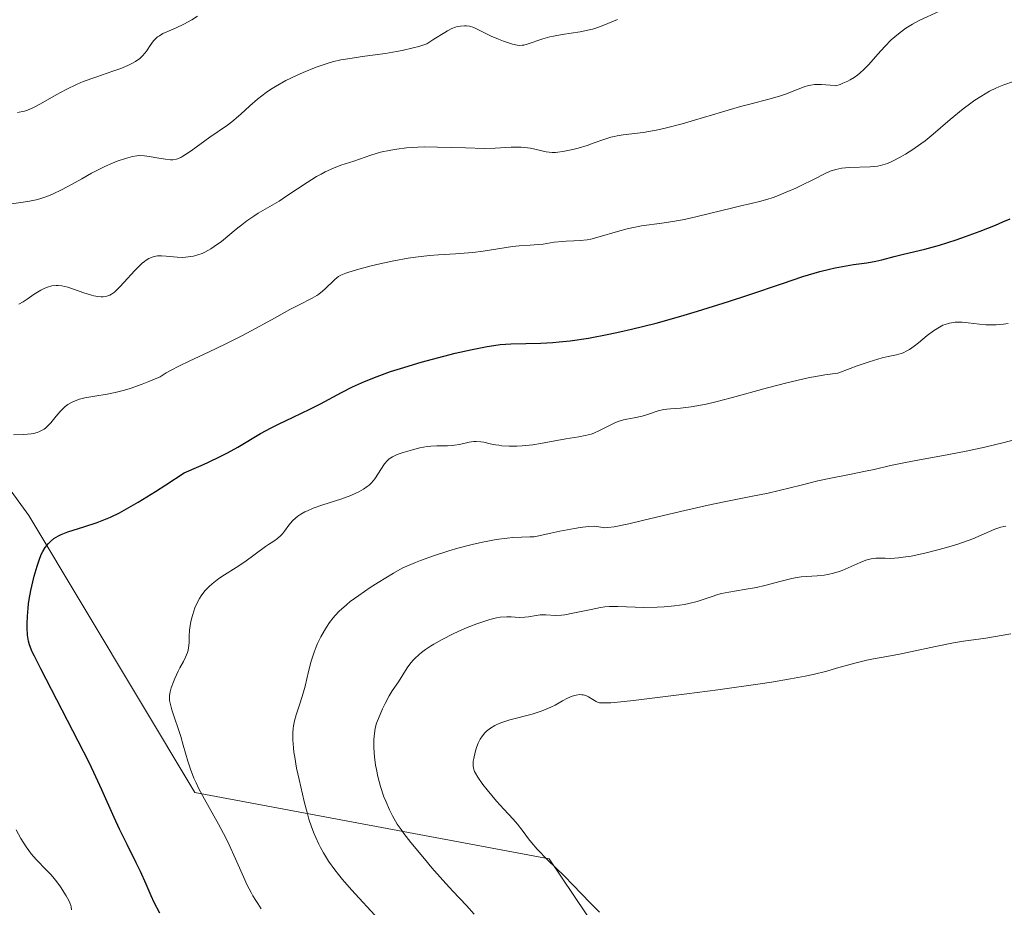
# Model space of a CAD drawing. Units: metres. Extents: x 632629 to 636030, y 4660283 to 4662645.
# Drawn here: x 634269 to 634379, y 4661672 to 4661771 of the extents above; entities that cross this region are included whole.
import ezdxf

# ---------------------------------------------------------------- set-up
doc = ezdxf.new("R2010")
doc.units = ezdxf.units.M
doc.header["$MEASUREMENT"] = 0
for name, color, linetype, lineweight in [('Curva de nivel maestra', 36, 'Continuous', 30), ('Curva de nivel normal', 36, 'Continuous', 0), ('Matorral CxS', 135, 'Continuous', 0), ('Suelo desnudo CxS', 43, 'Continuous', 0)]:
    doc.layers.add(name, color=color, linetype=linetype, lineweight=lineweight)

# ---------------------------------------------------------------- blocks, each defined once
blk = doc.blocks.new('*U164')
at = {"layer": 'Curva de nivel normal', "color": 36, "linetype": 'Continuous', "lineweight": 0}
blk.add_polyline3d([(634372.11, 4661772.36, 515), (634369.85, 4661771.29, 515), (634369.08, 4661770.88, 515), (634368.71, 4661770.66, 515), (634368.35, 4661770.44, 515), (634367.7, 4661769.96, 515), (634367.09, 4661769.46, 515), (634366.71, 4661769.12, 515), (634365.99, 4661768.38, 515), (634365.2, 4661767.51, 515), (634364.17, 4661766.36, 515), (634363.65, 4661765.82, 515), (634363.18, 4661765.38, 515), (634362.93, 4661765.18, 515), (634362.53, 4661764.89, 515), (634362.07, 4661764.61, 515), (634361.82, 4661764.48, 515), (634361.27, 4661764.23, 515), (634360.96, 4661764.11, 515), (634360.45, 4661763.93, 515), (634359.84, 4661764.01, 515), (634358.85, 4661764.09, 515), (634358.08, 4661764.08, 515), (634357.65, 4661764.02, 515), (634357.39, 4661763.97, 515), (634356.9, 4661763.83, 515), (634356.05, 4661763.51, 515), (634354.81, 4661763.01, 515), (634354.12, 4661762.77, 515), (634352.93, 4661762.44, 515), (634350.96, 4661761.94, 515), (634349.73, 4661761.62, 515), (634347.59, 4661760.99, 515), (634344.56, 4661760.08, 515), (634343.17, 4661759.68, 515), (634341.43, 4661759.21, 515), (634340.45, 4661758.99, 515), (634339.86, 4661758.87, 515), (634338.78, 4661758.7, 515), (634336.56, 4661758.44, 515), (634335.86, 4661758.33, 515), (634335.52, 4661758.26, 515), (634335.17, 4661758.17, 515), (634334.5, 4661757.96, 515), (634333.16, 4661757.48, 515), (634332.49, 4661757.25, 515), (634331.5, 4661756.95, 515), (634330.87, 4661756.79, 515), (634329.76, 4661756.55, 515), (634329.19, 4661756.47, 515), (634328.93, 4661756.45, 515), (634328.54, 4661756.45, 515), (634327.9, 4661756.54, 515), (634326.12, 4661756.92, 515), (634325.43, 4661757.01, 515), (634325.08, 4661757.04, 515), (634324.72, 4661757.05, 515), (634323.96, 4661757.03, 515), (634322.13, 4661756.93, 515), (634320.96, 4661756.9, 515), (634318.82, 4661756.96, 515), (634315.65, 4661757.06, 515), (634314.15, 4661757.07, 515), (634313.45, 4661757.05, 515), (634312.19, 4661756.97, 515), (634311.08, 4661756.83, 515), (634310.41, 4661756.72, 515), (634309.25, 4661756.47, 515), (634308.17, 4661756.16, 515), (634306.25, 4661755.49, 515), (634304.79, 4661755.01, 515), (634303.96, 4661754.69, 515), (634303.04, 4661754.27, 515), (634302.56, 4661754.02, 515), (634302.05, 4661753.73, 515), (634300.98, 4661753.07, 515), (634298.84, 4661751.64, 515), (634297.84, 4661750.99, 515), (634296.53, 4661750.21, 515), (634295.49, 4661749.61, 515), (634294.99, 4661749.3, 515), (634294.22, 4661748.77, 515), (634293.82, 4661748.47, 515), (634293.01, 4661747.81, 515), (634291.35, 4661746.44, 515), (634290.55, 4661745.86, 515), (634290.16, 4661745.61, 515), (634289.91, 4661745.46, 515), (634289.41, 4661745.21, 515), (634289.17, 4661745.1, 515), (634288.7, 4661744.93, 515), (634288.23, 4661744.8, 515), (634287.93, 4661744.74, 515), (634287.33, 4661744.67, 515), (634287, 4661744.65, 515), (634286.36, 4661744.68, 515), (634285.15, 4661744.79, 515), (634284.62, 4661744.83, 515), (634284.18, 4661744.82, 515), (634283.97, 4661744.79, 515), (634283.66, 4661744.72, 515), (634283.36, 4661744.6, 515), (634283.2, 4661744.53, 515), (634282.88, 4661744.33, 515), (634282.71, 4661744.2, 515), (634282.45, 4661743.99, 515), (634282.17, 4661743.73, 515), (634281.58, 4661743.13, 515), (634280.41, 4661741.84, 515), (634279.9, 4661741.29, 515), (634279.68, 4661741.06, 515), (634279.31, 4661740.72, 515), (634279, 4661740.5, 515), (634278.81, 4661740.4, 515), (634278.45, 4661740.28, 515), (634278.06, 4661740.22, 515), (634277.83, 4661740.22, 515), (634277.45, 4661740.25, 515), (634277.01, 4661740.33, 515), (634276.75, 4661740.4, 515), (634275.89, 4661740.67, 515), (634274.09, 4661741.28, 515), (634273.39, 4661741.45, 515), (634273, 4661741.49, 515), (634272.75, 4661741.5, 515), (634272.28, 4661741.44, 515), (634271.77, 4661741.29, 515), (634271.49, 4661741.18, 515), (634271.05, 4661740.97, 515), (634270.3, 4661740.5, 515), (634269.51, 4661739.95, 515), (634269.06, 4661739.66, 515), (634268.57, 4661739.39, 515)], dxfattribs=at)
blk = doc.blocks.new('*U168')
at = {"layer": 'Curva de nivel normal', "color": 36, "linetype": 'Continuous', "lineweight": 0}
blk.add_polyline3d([(634267.73, 4661750.67, 510), (634269.05, 4661750.85, 510), (634269.77, 4661750.98, 510), (634270.53, 4661751.14, 510), (634270.91, 4661751.24, 510), (634271.5, 4661751.43, 510), (634272.1, 4661751.65, 510), (634272.49, 4661751.83, 510), (634273.29, 4661752.21, 510), (634274.09, 4661752.63, 510), (634275.64, 4661753.5, 510), (634276.73, 4661754.12, 510), (634277.25, 4661754.39, 510), (634278.23, 4661754.87, 510), (634279.11, 4661755.25, 510), (634279.64, 4661755.46, 510), (634280.55, 4661755.78, 510), (634281.36, 4661756, 510), (634281.82, 4661756.08, 510), (634282.11, 4661756.1, 510), (634282.71, 4661756.07, 510), (634283.22, 4661756, 510), (634284.3, 4661755.81, 510), (634285.06, 4661755.68, 510), (634285.63, 4661755.62, 510), (634285.9, 4661755.63, 510), (634286.31, 4661755.71, 510), (634286.77, 4661755.9, 510), (634287.03, 4661756.04, 510), (634287.32, 4661756.21, 510), (634287.95, 4661756.63, 510), (634290.06, 4661758.16, 510), (634292.05, 4661759.53, 510), (634292.71, 4661760.04, 510), (634293.06, 4661760.33, 510), (634293.53, 4661760.75, 510), (634294.56, 4661761.69, 510), (634295.42, 4661762.44, 510), (634296.37, 4661763.19, 510), (634296.89, 4661763.55, 510), (634297.44, 4661763.89, 510), (634298.59, 4661764.54, 510), (634299.78, 4661765.12, 510), (634300.56, 4661765.46, 510), (634302, 4661766.04, 510), (634303.24, 4661766.47, 510), (634303.84, 4661766.64, 510), (634304.79, 4661766.86, 510), (634305.32, 4661766.96, 510), (634306.56, 4661767.14, 510), (634307.2, 4661767.23, 510), (634308.63, 4661767.42, 510), (634309.81, 4661767.59, 510), (634311.04, 4661767.8, 510), (634311.67, 4661767.92, 510), (634312.92, 4661768.21, 510), (634313.55, 4661768.38, 510), (634314.46, 4661768.67, 510), (634315.25, 4661769.2, 510), (634316.47, 4661769.96, 510), (634316.78, 4661770.14, 510), (634317.29, 4661770.4, 510), (634317.68, 4661770.55, 510), (634317.89, 4661770.62, 510), (634318.24, 4661770.68, 510), (634318.7, 4661770.71, 510), (634318.92, 4661770.7, 510), (634319.25, 4661770.65, 510), (634319.76, 4661770.5, 510), (634320.12, 4661770.33, 510), (634320.96, 4661769.91, 510), (634321.69, 4661769.55, 510), (634322.52, 4661769.19, 510), (634323.08, 4661768.98, 510), (634324.1, 4661768.64, 510), (634324.62, 4661768.52, 510), (634324.85, 4661768.5, 510), (634325.19, 4661768.51, 510), (634325.36, 4661768.54, 510), (634325.76, 4661768.65, 510), (634327.5, 4661769.24, 510), (634328.29, 4661769.46, 510), (634328.72, 4661769.55, 510), (634329.67, 4661769.72, 510), (634331.72, 4661770.04, 510), (634332.75, 4661770.25, 510), (634333.25, 4661770.38, 510), (634334.19, 4661770.7, 510), (634335.9, 4661771.42, 510)], dxfattribs=at)
blk = doc.blocks.new('*U174')
at = {"layer": 'Curva de nivel normal', "color": 36, "linetype": 'Continuous', "lineweight": 0}
blk.add_polyline3d([(634288.68, 4661771.77, 505), (634288.04, 4661771.39, 505), (634287.13, 4661770.88, 505), (634286.27, 4661770.48, 505), (634285.23, 4661770.04, 505), (634284.78, 4661769.82, 505), (634284.37, 4661769.59, 505), (634284.18, 4661769.46, 505), (634283.94, 4661769.25, 505), (634283.72, 4661769.01, 505), (634283.34, 4661768.47, 505), (634282.99, 4661767.95, 505), (634282.79, 4661767.67, 505), (634282.42, 4661767.27, 505), (634282.13, 4661767, 505), (634281.96, 4661766.88, 505), (634281.68, 4661766.69, 505), (634281.19, 4661766.42, 505), (634280.83, 4661766.24, 505), (634280.02, 4661765.91, 505), (634279.13, 4661765.59, 505), (634277.23, 4661764.94, 505), (634275.81, 4661764.42, 505), (634275.14, 4661764.13, 505), (634273.89, 4661763.54, 505), (634272.78, 4661762.94, 505), (634271.01, 4661761.92, 505), (634270.36, 4661761.57, 505), (634270.07, 4661761.43, 505), (634269.54, 4661761.22, 505), (634269.19, 4661761.11, 505), (634268.4, 4661760.96, 505)], dxfattribs=at)
blk = doc.blocks.new('*U183')
at = {"layer": 'Curva de nivel maestra', "color": 36, "linetype": 'Continuous', "lineweight": 30}
blk.add_polyline3d([(634284.42, 4661670.86, 525), (634283.8, 4661672.08, 525), (634283.46, 4661672.81, 525), (634282.87, 4661674.14, 525), (634282.25, 4661675.56, 525), (634281.78, 4661676.52, 525), (634280.74, 4661678.58, 525), (634279.89, 4661680.32, 525), (634279.3, 4661681.62, 525), (634277.91, 4661684.75, 525), (634276.99, 4661686.7, 525), (634276.46, 4661687.8, 525), (634275.25, 4661690.22, 525), (634271.02, 4661698.36, 525), (634270.32, 4661699.76, 525), (634270.08, 4661700.28, 525), (634269.76, 4661701.06, 525), (634269.65, 4661701.45, 525), (634269.6, 4661701.68, 525), (634269.55, 4661702.14, 525), (634269.51, 4661702.98, 525), (634269.51, 4661703.47, 525), (634269.53, 4661704.29, 525), (634269.6, 4661705.19, 525), (634269.66, 4661705.66, 525), (634269.73, 4661706.15, 525), (634269.92, 4661707.16, 525), (634270.14, 4661708.15, 525), (634270.3, 4661708.78, 525), (634270.61, 4661709.89, 525), (634270.92, 4661710.81, 525), (634271.12, 4661711.28, 525), (634271.25, 4661711.54, 525), (634271.54, 4661712.01, 525), (634271.89, 4661712.46, 525), (634272.11, 4661712.68, 525), (634272.51, 4661713, 525), (634273.02, 4661713.31, 525), (634273.34, 4661713.46, 525), (634274.07, 4661713.76, 525), (634275.87, 4661714.34, 525), (634277.38, 4661714.82, 525), (634278.33, 4661715.18, 525), (634278.88, 4661715.42, 525), (634279.88, 4661715.91, 525), (634281.19, 4661716.64, 525), (634281.99, 4661717.11, 525), (634283.94, 4661718.32, 525), (634285.11, 4661719.07, 525), (634287.17, 4661720.4, 525), (634288.8, 4661721.1, 525), (634289.74, 4661721.53, 525), (634291.35, 4661722.3, 525), (634292.03, 4661722.65, 525), (634293.18, 4661723.29, 525), (634295.74, 4661724.82, 525), (634296.94, 4661725.46, 525), (634297.76, 4661725.87, 525), (634299.43, 4661726.65, 525), (634301.29, 4661727.55, 525), (634302.48, 4661728.17, 525), (634304.86, 4661729.45, 525), (634306.11, 4661730.08, 525), (634306.76, 4661730.39, 525), (634307.43, 4661730.68, 525), (634308.86, 4661731.25, 525), (634310.39, 4661731.8, 525), (634311.48, 4661732.15, 525), (634313.82, 4661732.85, 525), (634316.37, 4661733.54, 525), (634317.66, 4661733.86, 525), (634319.54, 4661734.29, 525), (634321.25, 4661734.63, 525), (634322.01, 4661734.75, 525), (634322.69, 4661734.84, 525), (634323.89, 4661734.93, 525), (634327.3, 4661734.98, 525), (634328.62, 4661735.06, 525), (634329.36, 4661735.13, 525), (634330.58, 4661735.26, 525), (634332.63, 4661735.56, 525), (634334.93, 4661735.99, 525), (634336.18, 4661736.26, 525), (634337.49, 4661736.56, 525), (634340.24, 4661737.26, 525), (634343.05, 4661738.05, 525), (634344.9, 4661738.6, 525), (634348.38, 4661739.68, 525), (634350.67, 4661740.43, 525), (634354.47, 4661741.72, 525), (634356.76, 4661742.48, 525), (634358.65, 4661743.04, 525), (634359.75, 4661743.32, 525), (634360.41, 4661743.48, 525), (634361.62, 4661743.71, 525), (634362.44, 4661743.84, 525), (634363.94, 4661744.05, 525), (634364.98, 4661744.22, 525), (634365.66, 4661744.38, 525), (634367.03, 4661744.74, 525), (634368.07, 4661745.02, 525), (634370.47, 4661745.58, 525), (634372.14, 4661746.03, 525), (634374.02, 4661746.62, 525), (634375.07, 4661746.98, 525), (634376.72, 4661747.59, 525), (634378.42, 4661748.26, 525), (634379.26, 4661748.63, 525), (634380.09, 4661749, 525)], dxfattribs=at)

msp = doc.modelspace()

# ---------------------------------------------------------------- linework, layer by layer
at = {"layer": 'Curva de nivel normal', "color": 36, "linetype": 'Continuous', "lineweight": 0}
for points in [[(634267.98, 4661724.68, 520), (634269.07, 4661724.71, 520), (634269.54, 4661724.75, 520), (634269.96, 4661724.8, 520), (634270.2, 4661724.84, 520), (634270.63, 4661724.94, 520), (634270.81, 4661725, 520), (634271.13, 4661725.15, 520), (634271.4, 4661725.31, 520), (634271.55, 4661725.43, 520), (634271.84, 4661725.7, 520), (634272.16, 4661726.04, 520), (634272.76, 4661726.78, 520), (634273.2, 4661727.29, 520), (634273.58, 4661727.68, 520), (634273.77, 4661727.85, 520), (634274.06, 4661728.08, 520), (634274.56, 4661728.37, 520), (634275.08, 4661728.59, 520), (634275.4, 4661728.69, 520), (634275.97, 4661728.83, 520), (634277.11, 4661729.03, 520), (634278.51, 4661729.25, 520), (634279.4, 4661729.44, 520), (634280.46, 4661729.72, 520), (634281.07, 4661729.9, 520), (634282.42, 4661730.38, 520), (634283.19, 4661730.68, 520), (634284.45, 4661731.22, 520), (634285.14, 4661731.65, 520), (634285.62, 4661731.92, 520), (634286.63, 4661732.45, 520), (634287.71, 4661732.97, 520), (634289.99, 4661734.02, 520), (634291.78, 4661734.87, 520), (634293.58, 4661735.78, 520), (634294.76, 4661736.41, 520), (634296.98, 4661737.63, 520), (634299.06, 4661738.77, 520), (634300.11, 4661739.32, 520), (634301.56, 4661740.04, 520), (634302.07, 4661740.34, 520), (634302.3, 4661740.49, 520), (634302.74, 4661740.84, 520), (634303.01, 4661741.09, 520), (634304.06, 4661742.12, 520), (634304.36, 4661742.37, 520), (634304.52, 4661742.48, 520), (634304.79, 4661742.64, 520), (634305.33, 4661742.86, 520), (634305.67, 4661742.98, 520), (634306.55, 4661743.25, 520), (634308.19, 4661743.68, 520), (634309.16, 4661743.91, 520), (634310.73, 4661744.24, 520), (634312.37, 4661744.54, 520), (634313.18, 4661744.66, 520), (634314.76, 4661744.84, 520), (634315.77, 4661744.93, 520), (634317.68, 4661745.06, 520), (634319.63, 4661745.2, 520), (634320.8, 4661745.34, 520), (634324.11, 4661745.86, 520), (634324.84, 4661745.94, 520), (634326.1, 4661746.02, 520), (634326.97, 4661746.08, 520), (634327.56, 4661746.15, 520), (634328.78, 4661746.34, 520), (634329.72, 4661746.45, 520), (634330.14, 4661746.47, 520), (634331.01, 4661746.49, 520), (634331.72, 4661746.54, 520), (634332.5, 4661746.63, 520), (634332.92, 4661746.71, 520), (634333.84, 4661746.94, 520), (634335.9, 4661747.55, 520), (634336.98, 4661747.84, 520), (634337.53, 4661747.97, 520), (634338.62, 4661748.18, 520), (634340.9, 4661748.49, 520), (634342.13, 4661748.68, 520), (634342.78, 4661748.79, 520), (634343.46, 4661748.92, 520), (634344.86, 4661749.23, 520), (634348.89, 4661750.22, 520), (634349.64, 4661750.4, 520), (634350.96, 4661750.7, 520), (634351.89, 4661750.93, 520), (634352.82, 4661751.2, 520), (634353.31, 4661751.36, 520), (634353.82, 4661751.55, 520), (634354.88, 4661751.97, 520), (634355.95, 4661752.44, 520), (634356.64, 4661752.76, 520), (634357.87, 4661753.37, 520), (634359.25, 4661754.09, 520), (634359.84, 4661754.35, 520), (634360.45, 4661754.55, 520), (634360.79, 4661754.62, 520), (634361.16, 4661754.68, 520), (634361.95, 4661754.75, 520), (634364.34, 4661754.84, 520), (634365.14, 4661754.92, 520), (634365.49, 4661754.98, 520), (634366, 4661755.12, 520), (634366.27, 4661755.22, 520), (634366.85, 4661755.48, 520), (634367.78, 4661755.96, 520), (634368.3, 4661756.27, 520), (634369.14, 4661756.8, 520), (634370.04, 4661757.43, 520), (634370.5, 4661757.77, 520), (634371.42, 4661758.52, 520), (634373.32, 4661760.15, 520), (634374.78, 4661761.36, 520), (634375.65, 4661762.01, 520), (634376.09, 4661762.32, 520), (634376.76, 4661762.75, 520), (634377.77, 4661763.34, 520), (634378.47, 4661763.69, 520), (634378.82, 4661763.84, 520), (634379.35, 4661764.06, 520), (634380.44, 4661764.44, 520)], [(634295.84, 4661671.36, 530), (634295.43, 4661671.94, 530), (634295.22, 4661672.27, 530), (634294.9, 4661672.8, 530), (634294.69, 4661673.19, 530), (634294.26, 4661674.03, 530), (634293.83, 4661674.96, 530), (634292.94, 4661676.98, 530), (634292.22, 4661678.55, 530), (634291.84, 4661679.34, 530), (634291.04, 4661680.87, 530), (634289.46, 4661683.68, 530), (634288.79, 4661684.93, 530), (634288.5, 4661685.51, 530), (634288.25, 4661686.05, 530), (634287.86, 4661687.06, 530), (634287.56, 4661687.98, 530), (634287.06, 4661689.78, 530), (634286.77, 4661690.73, 530), (634285.78, 4661693.75, 530), (634285.58, 4661694.5, 530), (634285.53, 4661694.79, 530), (634285.51, 4661695.19, 530), (634285.52, 4661695.37, 530), (634285.59, 4661695.77, 530), (634285.71, 4661696.22, 530), (634285.96, 4661696.9, 530), (634286.1, 4661697.26, 530), (634286.49, 4661698.09, 530), (634286.68, 4661698.45, 530), (634287.07, 4661699.16, 530), (634287.33, 4661699.68, 530), (634287.53, 4661700.19, 530), (634287.6, 4661700.44, 530), (634287.69, 4661700.96, 530), (634287.71, 4661701.31, 530), (634287.73, 4661702.05, 530), (634287.76, 4661702.66, 530), (634287.8, 4661702.99, 530), (634287.91, 4661703.63, 530), (634287.98, 4661703.96, 530), (634288.12, 4661704.46, 530), (634288.38, 4661705.22, 530), (634288.7, 4661705.93, 530), (634288.88, 4661706.26, 530), (634289.07, 4661706.57, 530), (634289.49, 4661707.13, 530), (634289.96, 4661707.62, 530), (634290.3, 4661707.92, 530), (634291.05, 4661708.5, 530), (634291.68, 4661708.92, 530), (634293.01, 4661709.77, 530), (634293.97, 4661710.4, 530), (634296.32, 4661712.12, 530), (634296.63, 4661712.33, 530), (634297.23, 4661712.71, 530), (634297.66, 4661713.02, 530), (634298.05, 4661713.36, 530), (634298.23, 4661713.56, 530), (634298.46, 4661713.84, 530), (634298.93, 4661714.5, 530), (634299.36, 4661715.02, 530), (634299.73, 4661715.36, 530), (634299.94, 4661715.53, 530), (634300.3, 4661715.77, 530), (634300.72, 4661716, 530), (634301.03, 4661716.14, 530), (634301.69, 4661716.42, 530), (634302.75, 4661716.8, 530), (634304.78, 4661717.44, 530), (634305.92, 4661717.86, 530), (634306.49, 4661718.11, 530), (634306.81, 4661718.27, 530), (634307.33, 4661718.58, 530), (634307.76, 4661718.88, 530), (634307.96, 4661719.03, 530), (634308.23, 4661719.29, 530), (634308.6, 4661719.73, 530), (634309.71, 4661721.4, 530), (634310.04, 4661721.79, 530), (634310.24, 4661721.97, 530), (634310.59, 4661722.21, 530), (634311.05, 4661722.44, 530), (634311.34, 4661722.56, 530), (634311.79, 4661722.71, 530), (634312.84, 4661723.01, 530), (634313.68, 4661723.21, 530), (634314.51, 4661723.36, 530), (634314.9, 4661723.41, 530), (634315.6, 4661723.46, 530), (634316.78, 4661723.46, 530), (634317.32, 4661723.47, 530), (634317.58, 4661723.5, 530), (634318.13, 4661723.59, 530), (634319.23, 4661723.84, 530), (634319.76, 4661723.92, 530), (634320.02, 4661723.94, 530), (634320.53, 4661723.9, 530), (634320.86, 4661723.84, 530), (634321.58, 4661723.67, 530), (634322.19, 4661723.55, 530), (634322.54, 4661723.5, 530), (634322.91, 4661723.46, 530), (634323.71, 4661723.42, 530), (634324.59, 4661723.42, 530), (634325.19, 4661723.45, 530), (634326.39, 4661723.56, 530), (634327.26, 4661723.69, 530), (634330.08, 4661724.22, 530), (634330.58, 4661724.3, 530), (634331.56, 4661724.46, 530), (634332.26, 4661724.59, 530), (634332.93, 4661724.77, 530), (634333.26, 4661724.88, 530), (634333.89, 4661725.15, 530), (634335.1, 4661725.78, 530), (634335.69, 4661726.06, 530), (634335.98, 4661726.18, 530), (634336.57, 4661726.36, 530), (634336.97, 4661726.45, 530), (634337.77, 4661726.6, 530), (634338.67, 4661726.79, 530), (634339.28, 4661726.97, 530), (634340.49, 4661727.38, 530), (634341.12, 4661727.53, 530), (634341.44, 4661727.58, 530), (634341.88, 4661727.62, 530), (634342.98, 4661727.68, 530), (634344.18, 4661727.82, 530), (634345.25, 4661728.01, 530), (634345.89, 4661728.14, 530), (634346.97, 4661728.4, 530), (634348.69, 4661728.85, 530), (634352.78, 4661729.98, 530), (634354.97, 4661730.55, 530), (634356.07, 4661730.81, 530), (634357.51, 4661731.13, 530), (634358.21, 4661731.26, 530), (634359.24, 4661731.44, 530), (634360.69, 4661731.63, 530), (634362.08, 4661732.16, 530), (634362.88, 4661732.45, 530), (634364.22, 4661732.9, 530), (634365.68, 4661733.34, 530), (634366.37, 4661733.5, 530), (634367.31, 4661733.7, 530), (634367.83, 4661733.84, 530), (634368.05, 4661733.92, 530), (634368.47, 4661734.12, 530), (634368.74, 4661734.27, 530), (634369.28, 4661734.66, 530), (634369.75, 4661735.02, 530), (634370.75, 4661735.84, 530), (634371.47, 4661736.4, 530), (634372.11, 4661736.81, 530), (634372.5, 4661737.01, 530), (634372.75, 4661737.11, 530), (634373.26, 4661737.26, 530), (634373.88, 4661737.34, 530), (634374.33, 4661737.35, 530), (634374.66, 4661737.34, 530), (634375.37, 4661737.28, 530), (634376.64, 4661737.13, 530), (634377.35, 4661737.07, 530), (634378.1, 4661737.05, 530), (634378.5, 4661737.06, 530), (634379.31, 4661737.14, 530), (634379.87, 4661737.22, 530)], [(634309.04, 4661670.2, 535), (634306, 4661673.5, 535), (634304.99, 4661674.64, 535), (634304.54, 4661675.2, 535), (634304.12, 4661675.73, 535), (634303.41, 4661676.72, 535), (634302.83, 4661677.65, 535), (634302.5, 4661678.24, 535), (634302.31, 4661678.62, 535), (634301.96, 4661679.36, 535), (634301.79, 4661679.77, 535), (634301.48, 4661680.58, 535), (634301.2, 4661681.44, 535), (634301.02, 4661682.05, 535), (634300.66, 4661683.43, 535), (634300.08, 4661685.9, 535), (634299.81, 4661687.19, 535), (634299.6, 4661688.41, 535), (634299.51, 4661688.96, 535), (634299.45, 4661689.48, 535), (634299.38, 4661690.38, 535), (634299.38, 4661691.16, 535), (634299.42, 4661691.63, 535), (634299.47, 4661691.93, 535), (634299.58, 4661692.51, 535), (634299.76, 4661693.16, 535), (634300.2, 4661694.51, 535), (634300.55, 4661695.62, 535), (634300.77, 4661696.42, 535), (634301.16, 4661698.07, 535), (634301.46, 4661699.23, 535), (634301.78, 4661700.24, 535), (634302.01, 4661700.84, 535), (634302.17, 4661701.22, 535), (634302.53, 4661701.96, 535), (634302.94, 4661702.68, 535), (634303.16, 4661703.04, 535), (634303.52, 4661703.57, 535), (634303.92, 4661704.09, 535), (634304.14, 4661704.34, 535), (634304.6, 4661704.83, 535), (634304.86, 4661705.08, 535), (634305.42, 4661705.57, 535), (634305.84, 4661705.91, 535), (634306.8, 4661706.62, 535), (634308.08, 4661707.49, 535), (634308.99, 4661708.08, 535), (634310.7, 4661709.12, 535), (634311.7, 4661709.67, 535), (634312.22, 4661709.92, 535), (634313.17, 4661710.32, 535), (634313.75, 4661710.54, 535), (634315.22, 4661711.06, 535), (634316.95, 4661711.62, 535), (634317.94, 4661711.92, 535), (634319.56, 4661712.35, 535), (634320.72, 4661712.61, 535), (634321.32, 4661712.73, 535), (634322.24, 4661712.89, 535), (634323.49, 4661713.06, 535), (634324.12, 4661713.12, 535), (634325.09, 4661713.18, 535), (634326.05, 4661713.21, 535), (634326.54, 4661713.2, 535), (634328.4, 4661713.63, 535), (634329.43, 4661713.85, 535), (634331.07, 4661714.16, 535), (634331.7, 4661714.26, 535), (634332.65, 4661714.37, 535), (634333.27, 4661714.39, 535), (634333.55, 4661714.37, 535), (634334.29, 4661714.24, 535), (634334.49, 4661714.23, 535), (634334.83, 4661714.25, 535), (634335.52, 4661714.34, 535), (634337.2, 4661714.68, 535), (634338.86, 4661715.07, 535), (634342.98, 4661716.06, 535), (634346.1, 4661716.78, 535), (634347.9, 4661717.15, 535), (634350.91, 4661717.73, 535), (634352.86, 4661718.12, 535), (634354.11, 4661718.41, 535), (634356.58, 4661719.03, 535), (634358.45, 4661719.49, 535), (634359.71, 4661719.76, 535), (634362.18, 4661720.25, 535), (634363.82, 4661720.58, 535), (634364.78, 4661720.79, 535), (634366.63, 4661721.22, 535), (634368.3, 4661721.57, 535), (634369.71, 4661721.83, 535), (634373.16, 4661722.45, 535), (634375.14, 4661722.84, 535), (634376.18, 4661723.06, 535), (634377.24, 4661723.3, 535), (634379.39, 4661723.83, 535), (634381.51, 4661724.38, 535)], [(634319.77, 4661670.75, 540), (634318.91, 4661671.71, 540), (634317.39, 4661673.33, 540), (634316.26, 4661674.56, 540), (634315.02, 4661675.97, 540), (634314.18, 4661676.96, 540), (634312.66, 4661678.81, 540), (634311.89, 4661679.81, 540), (634311.56, 4661680.26, 540), (634311.14, 4661680.88, 540), (634310.59, 4661681.81, 540), (634310.25, 4661682.49, 540), (634309.83, 4661683.45, 540), (634309.64, 4661683.95, 540), (634309.25, 4661685.1, 540), (634308.95, 4661686.25, 540), (634308.79, 4661687.01, 540), (634308.7, 4661687.51, 540), (634308.58, 4661688.46, 540), (634308.51, 4661689.45, 540), (634308.51, 4661690.42, 540), (634308.56, 4661691.06, 540), (634308.64, 4661691.64, 540), (634308.73, 4661691.99, 540), (634308.8, 4661692.23, 540), (634309.01, 4661692.78, 540), (634309.48, 4661693.85, 540), (634309.77, 4661694.44, 540), (634310.24, 4661695.32, 540), (634310.57, 4661695.87, 540), (634311.26, 4661696.9, 540), (634311.77, 4661697.69, 540), (634312.26, 4661698.46, 540), (634312.55, 4661698.87, 540), (634312.9, 4661699.3, 540), (634313.1, 4661699.52, 540), (634313.58, 4661699.96, 540), (634313.85, 4661700.19, 540), (634314.32, 4661700.54, 540), (634314.87, 4661700.9, 540), (634315.26, 4661701.14, 540), (634316.12, 4661701.62, 540), (634317.49, 4661702.31, 540), (634318.41, 4661702.73, 540), (634319, 4661702.99, 540), (634320.1, 4661703.43, 540), (634320.64, 4661703.62, 540), (634321.55, 4661703.91, 540), (634322.29, 4661704.09, 540), (634322.71, 4661704.16, 540), (634323.44, 4661704.2, 540), (634323.93, 4661704.19, 540), (634324.84, 4661704.14, 540), (634325.48, 4661704.15, 540), (634325.9, 4661704.2, 540), (634326.75, 4661704.36, 540), (634327.19, 4661704.41, 540), (634327.41, 4661704.43, 540), (634327.86, 4661704.42, 540), (634328.93, 4661704.36, 540), (634329.61, 4661704.39, 540), (634330, 4661704.44, 540), (634330.89, 4661704.6, 540), (634332.93, 4661705.04, 540), (634333.98, 4661705.24, 540), (634334.49, 4661705.31, 540), (634334.98, 4661705.35, 540), (634335.93, 4661705.38, 540), (634338.86, 4661705.27, 540), (634340.37, 4661705.29, 540), (634341.15, 4661705.33, 540), (634342.32, 4661705.43, 540), (634343.43, 4661705.59, 540), (634343.94, 4661705.69, 540), (634344.86, 4661705.92, 540), (634345.42, 4661706.1, 540), (634346.45, 4661706.45, 540), (634347.21, 4661706.7, 540), (634347.6, 4661706.81, 540), (634348.42, 4661706.98, 540), (634350.17, 4661707.26, 540), (634351.56, 4661707.5, 540), (634352.49, 4661707.72, 540), (634354.3, 4661708.22, 540), (634355.52, 4661708.53, 540), (634355.88, 4661708.6, 540), (634356.56, 4661708.69, 540), (634358.36, 4661708.8, 540), (634359.15, 4661708.89, 540), (634359.56, 4661708.96, 540), (634360.19, 4661709.1, 540), (634360.84, 4661709.3, 540), (634361.17, 4661709.42, 540), (634361.86, 4661709.7, 540), (634363.22, 4661710.32, 540), (634363.86, 4661710.57, 540), (634364.16, 4661710.66, 540), (634364.44, 4661710.73, 540), (634364.97, 4661710.8, 540), (634365.32, 4661710.81, 540), (634366.02, 4661710.79, 540), (634366.61, 4661710.78, 540), (634367.53, 4661710.84, 540), (634368.06, 4661710.9, 540), (634368.94, 4661711.04, 540), (634370.49, 4661711.36, 540), (634372.09, 4661711.77, 540), (634372.93, 4661712, 540), (634374.18, 4661712.38, 540), (634375.35, 4661712.78, 540), (634375.88, 4661712.98, 540), (634376.83, 4661713.38, 540), (634378.35, 4661714.05, 540), (634379.02, 4661714.29, 540), (634379.36, 4661714.36, 540), (634379.58, 4661714.4, 540)], [(634380.17, 4661702.28, 545), (634377.33, 4661701.81, 545), (634374.84, 4661701.45, 545), (634373.7, 4661701.26, 545), (634371.68, 4661700.86, 545), (634368.87, 4661700.25, 545), (634367.64, 4661700, 545), (634366.22, 4661699.75, 545), (634364.72, 4661699.49, 545), (634363.96, 4661699.34, 545), (634362.62, 4661698.99, 545), (634360.54, 4661698.41, 545), (634359.44, 4661698.1, 545), (634357.9, 4661697.72, 545), (634357, 4661697.52, 545), (634355.37, 4661697.21, 545), (634353.24, 4661696.86, 545), (634351.95, 4661696.66, 545), (634347.18, 4661695.99, 545), (634343.71, 4661695.54, 545), (634337.7, 4661694.8, 545), (634336.65, 4661694.68, 545), (634335.14, 4661694.54, 545), (634334.25, 4661694.51, 545), (634333.9, 4661694.53, 545), (634333.74, 4661694.56, 545), (634333.5, 4661694.66, 545), (634333.15, 4661694.89, 545), (634332.63, 4661695.21, 545), (634332.34, 4661695.34, 545), (634332.06, 4661695.42, 545), (634331.9, 4661695.44, 545), (634331.66, 4661695.45, 545), (634331.26, 4661695.4, 545), (634330.8, 4661695.27, 545), (634330.56, 4661695.18, 545), (634330.3, 4661695.05, 545), (634329.73, 4661694.75, 545), (634328.88, 4661694.28, 545), (634328.4, 4661694.04, 545), (634327.62, 4661693.7, 545), (634327.2, 4661693.54, 545), (634326.32, 4661693.27, 545), (634323.81, 4661692.62, 545), (634322.88, 4661692.33, 545), (634322.39, 4661692.13, 545), (634322.1, 4661691.99, 545), (634321.61, 4661691.69, 545), (634321.18, 4661691.35, 545), (634320.99, 4661691.16, 545), (634320.72, 4661690.83, 545), (634320.47, 4661690.45, 545), (634320.36, 4661690.23, 545), (634320.25, 4661690, 545), (634320.05, 4661689.49, 545), (634319.88, 4661688.96, 545), (634319.73, 4661688.27, 545), (634319.68, 4661687.96, 545), (634319.66, 4661687.59, 545), (634319.66, 4661687.42, 545), (634319.7, 4661687.17, 545), (634319.82, 4661686.8, 545), (634319.92, 4661686.6, 545), (634320.18, 4661686.16, 545), (634320.75, 4661685.34, 545), (634321.23, 4661684.73, 545), (634322.3, 4661683.46, 545), (634323.13, 4661682.57, 545), (634324.17, 4661681.44, 545), (634324.64, 4661680.89, 545), (634325.28, 4661680.05, 545), (634325.89, 4661679.24, 545), (634326.24, 4661678.8, 545), (634326.86, 4661678.08, 545), (634328.05, 4661676.86, 545), (634329.93, 4661675.02, 545), (634330.9, 4661674.04, 545), (634332.83, 4661672.03, 545), (634333.89, 4661670.98, 545)], [(634274.49, 4661671.25, 520), (634274.44, 4661671.57, 520), (634274.41, 4661671.72, 520), (634274.29, 4661672.04, 520), (634274.19, 4661672.27, 520), (634273.9, 4661672.8, 520), (634273.26, 4661673.82, 520), (634272.85, 4661674.38, 520), (634272.4, 4661674.95, 520), (634272.16, 4661675.22, 520), (634271.65, 4661675.75, 520), (634270.54, 4661676.87, 520), (634269.96, 4661677.54, 520), (634269.67, 4661677.92, 520), (634269.37, 4661678.33, 520), (634268.8, 4661679.25, 520), (634268.25, 4661680.22, 520)]]:
    msp.add_polyline3d(points, dxfattribs=at)
at = {"layer": 'Matorral CxS', "color": 135, "linetype": 'Continuous', "lineweight": 0}
for points in [[(634356.2097, 4661635.3681, 540.2549), (634328.2259, 4661676.9601, 544.9814), (634288.3687, 4661684.4383, 530.1791), (634269.6845, 4661715.5929, 524.7197), (634249.7565, 4661743.0095, 513.1195), (634244.7735, 4661766.6869, 502.6786), (634242.2829, 4661805.3183, 485.1499), (634229.8279, 4661833.9807, 474.524), (634236.0555, 4661846.4423, 474.023), (634288.3695, 4661835.2247, 482.488), (634301.8753, 4661835.2449, 483.0803), (634312.2761, 4661837.0105, 483.4575), (634308.2977, 4661862.6399, 477.9611), (634370.9819, 4661816.5087, 499.088), (634410.2377, 4661787.8873, 520.8721), (634447.6051, 4661751.7469, 543.9554), (634471.5289, 4661738.4389, 546.5567), (634448.3477, 4661735.3261, 546.5063), (634409.2503, 4661698.5641, 546.4943), (634381.8479, 4661661.1803, 546.3899)], [(634267.6923, 4661565.1997, 488.6554), (634299.1081, 4661555.0409, 501.5857), (634330.3083, 4661550.5059, 512.7201), (634354.3223, 4661557.9049, 522.514), (634366.1135, 4661574.6115, 529.5248), (634356.2097, 4661635.3681, 540.2549), (634328.2259, 4661676.9601, 544.9814), (634288.3687, 4661684.4383, 530.1791), (634269.6845, 4661715.5929, 524.7197), (634249.7565, 4661743.0095, 513.1195), (634244.7735, 4661766.6869, 502.6786), (634242.2829, 4661805.3183, 485.1499), (634229.8279, 4661833.9807, 474.524), (634236.0555, 4661846.4423, 474.023)]]:
    msp.add_polyline3d(points, dxfattribs=at)
at = {"layer": 'Suelo desnudo CxS', "color": 43, "linetype": 'Continuous', "lineweight": 0}
for points in [[(634181.8905, 4661856.6901, 460.7063), (634195.5615, 4661878.7147, 462.6058), (634205.1443, 4661884.4979, 465.0501), (634206.5901, 4661885.3705, 465.3318), (634236.0555, 4661846.4423, 474.023), (634229.8279, 4661833.9807, 474.524), (634242.2829, 4661805.3183, 485.1499), (634244.7735, 4661766.6869, 502.6786), (634249.7565, 4661743.0095, 513.1195), (634269.6845, 4661715.5929, 524.7197), (634288.3687, 4661684.4383, 530.1791), (634328.2259, 4661676.9601, 544.9814), (634356.2097, 4661635.3681, 540.2549), (634366.1135, 4661574.6115, 529.5248), (634354.3223, 4661557.9049, 522.514), (634330.3083, 4661550.5059, 512.7201), (634330.3083, 4661550.5059, 512.7201), (634299.1081, 4661555.0409, 501.5857), (634267.6923, 4661565.1997, 488.6554), (634253.3031, 4661569.8525, 484.7278), (634232.0519, 4661576.7241, 481.0554), (634202.4247, 4661578.5173, 476.9138), (634172.5315, 4661607.1803, 471.8782)], [(634267.6923, 4661565.1997, 488.6554), (634299.1081, 4661555.0409, 501.5857), (634330.3083, 4661550.5059, 512.7201), (634354.3223, 4661557.9049, 522.514), (634366.1135, 4661574.6115, 529.5248), (634356.2097, 4661635.3681, 540.2549), (634328.2259, 4661676.9601, 544.9814), (634288.3687, 4661684.4383, 530.1791), (634269.6845, 4661715.5929, 524.7197), (634249.7565, 4661743.0095, 513.1195), (634244.7735, 4661766.6869, 502.6786), (634242.2829, 4661805.3183, 485.1499), (634229.8279, 4661833.9807, 474.524), (634236.0555, 4661846.4423, 474.023)]]:
    msp.add_polyline3d(points, dxfattribs=at)

# ---------------------------------------------------------------- block references
at = {"layer": 'Curva de nivel maestra', "color": 36, "linetype": 'Continuous', "lineweight": 30}
msp.add_blockref('*U183', (0, 0), dxfattribs=at)
at = {"layer": 'Curva de nivel normal', "color": 36, "linetype": 'Continuous', "lineweight": 0}
for name in ['*U168', '*U164', '*U174']:
    msp.add_blockref(name, (0, 0), dxfattribs=at)

doc.saveas('drawing.dxf')
